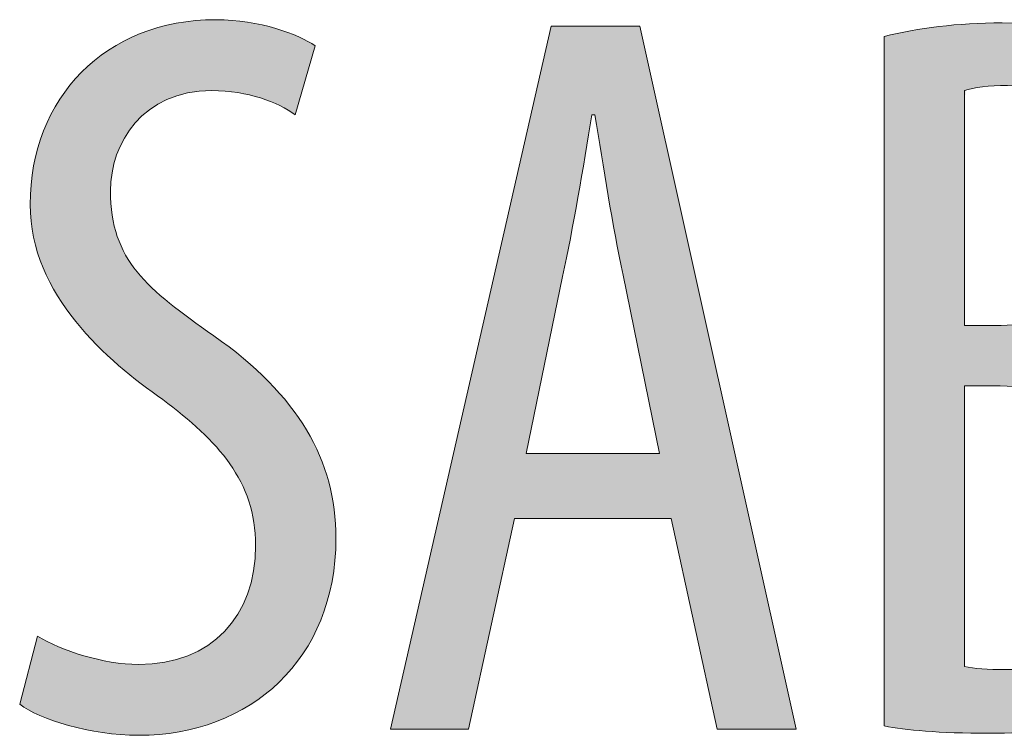
# Model space of a CAD drawing. Units: inches. Extents: x 41 to 150, y 113 to 183.
# Drawn here: x 58 to 60, y 127 to 129 of the extents above; entities that cross this region are included whole.
import ezdxf

# ---------------------------------------------------------------- set-up
doc = ezdxf.new("R2010")
doc.units = ezdxf.units.IN
doc.layers.add('EN__BASE_', color=7, linetype='Continuous', lineweight=0)

# ---------------------------------------------------------------- blocks, each defined once
blk = doc.blocks.new('BLOCK_71')
at = {"layer": 'EN__BASE_', "linetype": 'Continuous', "lineweight": 0}
h = blk.add_hatch(color=7, dxfattribs=at)
h.dxf.hatch_style = 2
h.paths.add_polyline_path([(57.8318, 127.5777), (57.8384, 127.5738), (57.8454, 127.5699), (57.8526, 127.566), (57.8602, 127.5621), (57.8679, 127.5583), (57.876, 127.5546), (57.8842, 127.5509), (57.8927, 127.5473), (57.9014, 127.5438), (57.9102, 127.5404), (57.9193, 127.5371), (57.9285, 127.5338), (57.9378, 127.5307), (57.9473, 127.5277), (57.9569, 127.5248), (57.9666, 127.5221), (57.9764, 127.5195), (57.9863, 127.517), (57.9962, 127.5147), (58.0062, 127.5125), (58.0162, 127.5106), (58.0262, 127.5088), (58.0363, 127.5071), (58.0463, 127.5057), (58.0563, 127.5045), (58.0662, 127.5035), (58.0761, 127.5027), (58.0859, 127.5021), (58.0957, 127.5017), (58.1053, 127.5016), (58.1248, 127.502), (58.1438, 127.5033), (58.1622, 127.5054), (58.18, 127.5084), (58.1973, 127.5121), (58.214, 127.5166), (58.2302, 127.5219), (58.2457, 127.528), (58.2607, 127.5348), (58.275, 127.5423), (58.2888, 127.5505), (58.3019, 127.5595), (58.3144, 127.5691), (58.3262, 127.5794), (58.3374, 127.5904), (58.3479, 127.602), (58.3578, 127.6142), (58.3669, 127.627), (58.3754, 127.6404), (58.3832, 127.6544), (58.3903, 127.669), (58.3967, 127.6841), (58.4024, 127.6997), (58.4074, 127.7159), (58.4116, 127.7326), (58.415, 127.7498), (58.4177, 127.7674), (58.4197, 127.7855), (58.4208, 127.8041), (58.4212, 127.823), (58.4209, 127.8403), (58.4199, 127.8572), (58.4182, 127.8736), (58.416, 127.8896), (58.413, 127.9052), (58.4095, 127.9205), (58.4053, 127.9354), (58.4006, 127.95), (58.3953, 127.9642), (58.3894, 127.9781), (58.383, 127.9918), (58.376, 128.0052), (58.3684, 128.0183), (58.3604, 128.0312), (58.3518, 128.0438), (58.3428, 128.0563), (58.3332, 128.0685), (58.3232, 128.0806), (58.3127, 128.0925), (58.3018, 128.1043), (58.2904, 128.116), (58.2786, 128.1275), (58.2664, 128.139), (58.2538, 128.1503), (58.2408, 128.1616), (58.2274, 128.1729), (58.2136, 128.1841), (58.1995, 128.1954), (58.1851, 128.2066), (58.1703, 128.2178), (58.1551, 128.2285), (58.1397, 128.2397), (58.1239, 128.2514), (58.1079, 128.2635), (58.0918, 128.2761), (58.0756, 128.2892), (58.0593, 128.3028), (58.0431, 128.3169), (58.0269, 128.3314), (58.0109, 128.3465), (57.9951, 128.362), (57.9796, 128.378), (57.9643, 128.3944), (57.9495, 128.4113), (57.9351, 128.4287), (57.9211, 128.4466), (57.9078, 128.4649), (57.895, 128.4837), (57.883, 128.503), (57.8716, 128.5227), (57.8611, 128.5429), (57.8514, 128.5636), (57.8427, 128.5847), (57.8349, 128.6063), (57.8281, 128.6283), (57.8225, 128.6508), (57.818, 128.6737), (57.8147, 128.6971), (57.8127, 128.721), (57.812, 128.7453), (57.8126, 128.7738), (57.8147, 128.8018), (57.818, 128.8292), (57.8226, 128.856), (57.8284, 128.8822), (57.8355, 128.9077), (57.8438, 128.9325), (57.8533, 128.9567), (57.8639, 128.98), (57.8757, 129.0026), (57.8886, 129.0244), (57.9026, 129.0454), (57.9177, 129.0655), (57.9338, 129.0847), (57.9509, 129.1029), (57.969, 129.1202), (57.9881, 129.1365), (58.0082, 129.1518), (58.0291, 129.1661), (58.051, 129.1792), (58.0738, 129.1913), (58.0974, 129.2022), (58.1218, 129.2119), (58.147, 129.2205), (58.1731, 129.2278), (58.1999, 129.2338), (58.2274, 129.2386), (58.2556, 129.242), (58.2845, 129.2441), (58.3141, 129.2448), (58.3259, 129.2447), (58.3376, 129.2443), (58.3492, 129.2437), (58.3606, 129.2428), (58.372, 129.2417), (58.3831, 129.2405), (58.3942, 129.239), (58.405, 129.2373), (58.4157, 129.2354), (58.4262, 129.2334), (58.4365, 129.2312), (58.4466, 129.2289), (58.4565, 129.2264), (58.4662, 129.2238), (58.4756, 129.2211), (58.4848, 129.2183), (58.4937, 129.2154), (58.5024, 129.2125), (58.5108, 129.2094), (58.5189, 129.2063), (58.5267, 129.2031), (58.5342, 129.1999), (58.5414, 129.1967), (58.5483, 129.1935), (58.5548, 129.1902), (58.561, 129.1869), (58.5669, 129.1837), (58.5723, 129.1805), (58.5774, 129.1773), (58.5821, 129.1742), (58.582, 129.1736), (58.5814, 129.1718), (58.5806, 129.169), (58.5795, 129.1651), (58.5782, 129.1604), (58.5766, 129.1548), (58.5747, 129.1485), (58.5727, 129.1415), (58.5706, 129.1339), (58.5682, 129.1259), (58.5658, 129.1174), (58.5633, 129.1086), (58.5607, 129.0995), (58.558, 129.0903), (58.5553, 129.081), (58.5527, 129.0717), (58.55, 129.0625), (58.5474, 129.0534), (58.5449, 129.0446), (58.5424, 129.0361), (58.5401, 129.0281), (58.538, 129.0205), (58.5359, 129.0135), (58.5341, 129.0072), (58.5325, 129.0016), (58.5312, 128.9969), (58.5301, 128.993), (58.5292, 128.9902), (58.5287, 128.9884), (58.5286, 128.9878), (58.5236, 128.9912), (58.5185, 128.9946), (58.5132, 128.9979), (58.5077, 129.0012), (58.502, 129.0045), (58.4961, 129.0077), (58.49, 129.0108), (58.4837, 129.0139), (58.4773, 129.0169), (58.4706, 129.0199), (58.4638, 129.0227), (58.4568, 129.0255), (58.4496, 129.0281), (58.4422, 129.0307), (58.4347, 129.0332), (58.427, 129.0355), (58.4192, 129.0377), (58.4111, 129.0398), (58.4029, 129.0418), (58.3946, 129.0436), (58.3861, 129.0453), (58.3774, 129.0468), (58.3686, 129.0482), (58.3597, 129.0494), (58.3506, 129.0505), (58.3413, 129.0513), (58.3319, 129.052), (58.3224, 129.0525), (58.3127, 129.0528), (58.3029, 129.0529), (58.2846, 129.0525), (58.267, 129.0511), (58.25, 129.0488), (58.2337, 129.0458), (58.218, 129.0419), (58.2029, 129.0372), (58.1885, 129.0318), (58.1748, 129.0257), (58.1617, 129.0189), (58.1492, 129.0115), (58.1373, 129.0035), (58.1261, 128.9949), (58.1155, 128.9858), (58.1056, 128.9762), (58.0962, 128.9661), (58.0875, 128.9556), (58.0794, 128.9447), (58.0719, 128.9334), (58.065, 128.9218), (58.0588, 128.9099), (58.0531, 128.8978), (58.0481, 128.8854), (58.0436, 128.8728), (58.0398, 128.8601), (58.0365, 128.8472), (58.0339, 128.8342), (58.0318, 128.8212), (58.0304, 128.8082), (58.0295, 128.7951), (58.0292, 128.7821), (58.0295, 128.7636), (58.0305, 128.7458), (58.0321, 128.7286), (58.0344, 128.7121), (58.0373, 128.6962), (58.0409, 128.6809), (58.0451, 128.6661), (58.0499, 128.6518), (58.0554, 128.638), (58.0615, 128.6246), (58.0682, 128.6116), (58.0755, 128.599), (58.0834, 128.5866), (58.092, 128.5746), (58.1011, 128.5627), (58.1109, 128.5511), (58.1212, 128.5397), (58.1321, 128.5284), (58.1437, 128.5172), (58.1558, 128.5061), (58.1685, 128.4949), (58.1818, 128.4838), (58.1956, 128.4726), (58.2101, 128.4614), (58.225, 128.45), (58.2406, 128.4385), (58.2567, 128.4268), (58.2734, 128.4148), (58.2906, 128.4026), (58.3084, 128.3901), (58.3308, 128.374), (58.3524, 128.3577), (58.3732, 128.3414), (58.3931, 128.3249), (58.4122, 128.3084), (58.4305, 128.2917), (58.448, 128.2749), (58.4646, 128.2579), (58.4805, 128.2409), (58.4956, 128.2237), (58.5098, 128.2063), (58.5233, 128.1888), (58.536, 128.1712), (58.548, 128.1534), (58.5592, 128.1354), (58.5696, 128.1172), (58.5792, 128.0989), (58.5881, 128.0804), (58.5963, 128.0617), (58.6037, 128.0429), (58.6104, 128.0238), (58.6163, 128.0045), (58.6216, 127.9851), (58.6261, 127.9654), (58.6299, 127.9455), (58.633, 127.9254), (58.6354, 127.9051), (58.6371, 127.8845), (58.6381, 127.8637), (58.6385, 127.8427), (58.6377, 127.8104), (58.6354, 127.7789), (58.6317, 127.7483), (58.6265, 127.7185), (58.6199, 127.6897), (58.612, 127.6617), (58.6027, 127.6346), (58.5922, 127.6085), (58.5803, 127.5834), (58.5673, 127.5592), (58.5531, 127.536), (58.5377, 127.5138), (58.5212, 127.4927), (58.5037, 127.4726), (58.4851, 127.4536), (58.4655, 127.4357), (58.4449, 127.4188), (58.4234, 127.4032), (58.4009, 127.3886), (58.3777, 127.3752), (58.3536, 127.363), (58.3287, 127.3521), (58.303, 127.3423), (58.2767, 127.3338), (58.2496, 127.3265), (58.2219, 127.3205), (58.1936, 127.3158), (58.1647, 127.3124), (58.1353, 127.3104), (58.1053, 127.3097), (58.0923, 127.3099), (58.0793, 127.3103), (58.0663, 127.3109), (58.0532, 127.3119), (58.0402, 127.313), (58.0272, 127.3145), (58.0143, 127.3161), (58.0015, 127.3179), (57.9888, 127.32), (57.9762, 127.3223), (57.9638, 127.3247), (57.9516, 127.3273), (57.9395, 127.3301), (57.9277, 127.3331), (57.916, 127.3362), (57.9047, 127.3394), (57.8936, 127.3428), (57.8828, 127.3463), (57.8723, 127.3499), (57.8622, 127.3536), (57.8524, 127.3574), (57.843, 127.3612), (57.834, 127.3652), (57.8254, 127.3692), (57.8172, 127.3733), (57.8095, 127.3774), (57.8023, 127.3815), (57.7956, 127.3857), (57.7894, 127.3899), (57.7837, 127.3941), (57.7839, 127.3947), (57.7843, 127.3965), (57.7851, 127.3993), (57.7861, 127.403), (57.7873, 127.4077), (57.7887, 127.4132), (57.7904, 127.4194), (57.7922, 127.4263), (57.7941, 127.4338), (57.7962, 127.4417), (57.7984, 127.4501), (57.8006, 127.4588), (57.803, 127.4677), (57.8054, 127.4768), (57.8078, 127.4859), (57.8102, 127.4951), (57.8125, 127.5042), (57.8149, 127.5131), (57.8171, 127.5218), (57.8193, 127.5301), (57.8214, 127.5381), (57.8234, 127.5455), (57.8252, 127.5524), (57.8268, 127.5586), (57.8282, 127.5641), (57.8294, 127.5688), (57.8304, 127.5726), (57.8312, 127.5754), (57.8316, 127.5771)])
h = blk.add_hatch(color=7, dxfattribs=at)
h.dxf.hatch_style = 2
h.paths.add_polyline_path([(60.1205, 129.1993), (60.1296, 129.2016), (60.1388, 129.2038), (60.1481, 129.2059), (60.1575, 129.208), (60.1671, 129.21), (60.1767, 129.2119), (60.1864, 129.2138), (60.1963, 129.2156), (60.2063, 129.2173), (60.2163, 129.219), (60.2265, 129.2206), (60.2368, 129.2221), (60.2472, 129.2236), (60.2576, 129.225), (60.2682, 129.2263), (60.2789, 129.2275), (60.2897, 129.2287), (60.3006, 129.2298), (60.3116, 129.2308), (60.3227, 129.2317), (60.334, 129.2325), (60.3453, 129.2333), (60.3567, 129.234), (60.3682, 129.2346), (60.3798, 129.2351), (60.3915, 129.2355), (60.4033, 129.2358), (60.4151, 129.236), (60.4271, 129.2362), (60.4392, 129.2362), (60.4563, 129.2361), (60.4733, 129.2357), (60.49, 129.2351), (60.5066, 129.2342), (60.523, 129.2331), (60.5392, 129.2316), (60.5553, 129.2299), (60.5711, 129.228), (60.5867, 129.2257), (60.6021, 129.2232), (60.6173, 129.2204), (60.6322, 129.2173), (60.647, 129.2139), (60.6615, 129.2102), (60.6758, 129.2062), (60.6898, 129.2018), (60.7036, 129.1972), (60.7172, 129.1922), (60.7305, 129.187), (60.7436, 129.1813), (60.7564, 129.1754), (60.769, 129.1691), (60.7813, 129.1625), (60.7933, 129.1556), (60.805, 129.1482), (60.8165, 129.1406), (60.8277, 129.1326), (60.8386, 129.1242), (60.8492, 129.1154), (60.8595, 129.1063), (60.8676, 129.0983), (60.8753, 129.0901), (60.8829, 129.0817), (60.8901, 129.073), (60.8971, 129.0641), (60.9038, 129.055), (60.9103, 129.0457), (60.9165, 129.0362), (60.9224, 129.0265), (60.928, 129.0166), (60.9334, 129.0065), (60.9385, 128.9962), (60.9433, 128.9856), (60.9479, 128.9749), (60.9522, 128.964), (60.9562, 128.953), (60.96, 128.9417), (60.9634, 128.9302), (60.9666, 128.9186), (60.9696, 128.9068), (60.9722, 128.8948), (60.9746, 128.8826), (60.9767, 128.8703), (60.9785, 128.8578), (60.98, 128.8451), (60.9813, 128.8323), (60.9823, 128.8193), (60.983, 128.8062), (60.9834, 128.7929), (60.9835, 128.7794), (60.9832, 128.7601), (60.9821, 128.741), (60.9803, 128.7222), (60.9779, 128.7037), (60.9747, 128.6855), (60.9709, 128.6677), (60.9664, 128.6501), (60.9612, 128.6329), (60.9554, 128.616), (60.9489, 128.5994), (60.9417, 128.5832), (60.9339, 128.5674), (60.9255, 128.552), (60.9164, 128.5369), (60.9067, 128.5222), (60.8964, 128.5079), (60.8854, 128.4941), (60.8739, 128.4807), (60.8617, 128.4677), (60.849, 128.4551), (60.8357, 128.443), (60.8217, 128.4314), (60.8073, 128.4202), (60.7922, 128.4095), (60.7766, 128.3993), (60.7604, 128.3896), (60.7436, 128.3804), (60.7264, 128.3717), (60.7085, 128.3636), (60.6902, 128.356), (60.6902, 128.356), (60.6902, 128.3559), (60.6902, 128.3558), (60.6902, 128.3556), (60.6902, 128.3554), (60.6902, 128.3551), (60.6902, 128.3548), (60.6902, 128.3545), (60.6902, 128.3542), (60.6902, 128.3538), (60.6902, 128.3535), (60.6902, 128.3531), (60.6902, 128.3527), (60.6902, 128.3523), (60.6902, 128.3519), (60.6902, 128.3514), (60.6902, 128.351), (60.6902, 128.3506), (60.6902, 128.3502), (60.6902, 128.3499), (60.6902, 128.3495), (60.6902, 128.3492), (60.6902, 128.3489), (60.6902, 128.3486), (60.6902, 128.3483), (60.6902, 128.3481), (60.6902, 128.348), (60.6902, 128.3478), (60.6902, 128.3477), (60.6902, 128.3477), (60.7119, 128.3417), (60.733, 128.3348), (60.7535, 128.3272), (60.7734, 128.3188), (60.7927, 128.3096), (60.8113, 128.2997), (60.8293, 128.289), (60.8467, 128.2776), (60.8633, 128.2654), (60.8794, 128.2526), (60.8947, 128.239), (60.9093, 128.2248), (60.9233, 128.2099), (60.9365, 128.1943), (60.949, 128.1781), (60.9607, 128.1612), (60.9718, 128.1436), (60.982, 128.1255), (60.9915, 128.1067), (61.0003, 128.0873), (61.0082, 128.0674), (61.0153, 128.0468), (61.0217, 128.0257), (61.0272, 128.004), (61.0319, 127.9817), (61.0358, 127.959), (61.0389, 127.9357), (61.041, 127.9118), (61.0423, 127.8875), (61.0428, 127.8627), (61.0426, 127.8472), (61.0421, 127.832), (61.0413, 127.8169), (61.0401, 127.802), (61.0386, 127.7874), (61.0368, 127.7729), (61.0347, 127.7586), (61.0323, 127.7446), (61.0295, 127.7307), (61.0265, 127.717), (61.0231, 127.7035), (61.0195, 127.6903), (61.0155, 127.6772), (61.0113, 127.6643), (61.0068, 127.6517), (61.002, 127.6392), (60.9969, 127.627), (60.9916, 127.615), (60.986, 127.6032), (60.9801, 127.5916), (60.9739, 127.5802), (60.9675, 127.569), (60.9609, 127.558), (60.954, 127.5473), (60.9468, 127.5368), (60.9394, 127.5265), (60.9317, 127.5164), (60.9239, 127.5065), (60.9157, 127.4969), (60.9074, 127.4875), (60.8964, 127.4756), (60.885, 127.4642), (60.8732, 127.4532), (60.8608, 127.4427), (60.8481, 127.4326), (60.8349, 127.423), (60.8213, 127.4138), (60.8072, 127.4051), (60.7927, 127.3968), (60.7779, 127.3889), (60.7626, 127.3815), (60.7469, 127.3745), (60.7309, 127.3679), (60.7144, 127.3617), (60.6976, 127.3559), (60.6804, 127.3505), (60.6629, 127.3455), (60.645, 127.3409), (60.6268, 127.3367), (60.6082, 127.3329), (60.5893, 127.3295), (60.57, 127.3265), (60.5505, 127.3238), (60.5306, 127.3215), (60.5104, 127.3196), (60.49, 127.318), (60.4692, 127.3168), (60.4482, 127.3159), (60.4269, 127.3154), (60.4053, 127.3152), (60.3914, 127.3153), (60.3778, 127.3153), (60.3647, 127.3155), (60.3518, 127.3157), (60.3394, 127.3159), (60.3272, 127.3162), (60.3154, 127.3166), (60.3039, 127.317), (60.2928, 127.3174), (60.282, 127.3179), (60.2714, 127.3184), (60.2612, 127.319), (60.2512, 127.3196), (60.2416, 127.3203), (60.2322, 127.321), (60.2231, 127.3217), (60.2143, 127.3225), (60.2057, 127.3233), (60.1974, 127.3241), (60.1893, 127.325), (60.1815, 127.3259), (60.1739, 127.3268), (60.1665, 127.3278), (60.1593, 127.3288), (60.1524, 127.3298), (60.1456, 127.3308), (60.1391, 127.3319), (60.1327, 127.333), (60.1265, 127.3341), (60.1205, 127.3352), (60.1205, 127.3413), (60.1205, 127.359), (60.1205, 127.3874), (60.1205, 127.4258), (60.1205, 127.4733), (60.1205, 127.5291), (60.1205, 127.5923), (60.1205, 127.6622), (60.1205, 127.7379), (60.1205, 127.8185), (60.1205, 127.9033), (60.1205, 127.9914), (60.1205, 128.082), (60.1205, 128.1742), (60.1205, 128.2673), (60.1205, 128.3603), (60.1205, 128.4526), (60.1205, 128.5432), (60.1205, 128.6313), (60.1205, 128.7161), (60.1205, 128.7967), (60.1205, 128.8724), (60.1205, 128.9422), (60.1205, 129.0055), (60.1205, 129.0613), (60.1205, 129.1088), (60.1205, 129.1472), (60.1205, 129.1756), (60.1205, 129.1933)])
h.paths.add_polyline_path([(60.3376, 128.4183), (60.3377, 128.4183), (60.3382, 128.4183), (60.339, 128.4183), (60.34, 128.4183), (60.3414, 128.4183), (60.3429, 128.4183), (60.3447, 128.4183), (60.3467, 128.4183), (60.3489, 128.4183), (60.3513, 128.4183), (60.3539, 128.4183), (60.3566, 128.4183), (60.3594, 128.4183), (60.3623, 128.4183), (60.3654, 128.4183), (60.3685, 128.4183), (60.3717, 128.4183), (60.3749, 128.4183), (60.3782, 128.4183), (60.3815, 128.4183), (60.3848, 128.4183), (60.3881, 128.4183), (60.3913, 128.4183), (60.3945, 128.4183), (60.3977, 128.4183), (60.4007, 128.4183), (60.4036, 128.4183), (60.4065, 128.4183), (60.4092, 128.4183), (60.4117, 128.4183), (60.4141, 128.4183), (60.4164, 128.4183), (60.4185, 128.4183), (60.4204, 128.4183), (60.4223, 128.4183), (60.424, 128.4183), (60.4257, 128.4183), (60.4273, 128.4183), (60.4288, 128.4183), (60.4302, 128.4183), (60.4316, 128.4183), (60.433, 128.4183), (60.4344, 128.4183), (60.4357, 128.4183), (60.4371, 128.4183), (60.4384, 128.4183), (60.4398, 128.4183), (60.4413, 128.4183), (60.4427, 128.4183), (60.4443, 128.4183), (60.4459, 128.4183), (60.4477, 128.4183), (60.4495, 128.4183), (60.4514, 128.4183), (60.4535, 128.4183), (60.4557, 128.4183), (60.458, 128.4183), (60.4605, 128.4183), (60.4632, 128.4183), (60.466, 128.4183), (60.4691, 128.4183), (60.4724, 128.4184), (60.4758, 128.4184), (60.4794, 128.4184), (60.4832, 128.4185), (60.4871, 128.4185), (60.4912, 128.4186), (60.4954, 128.4188), (60.4998, 128.419), (60.5043, 128.4192), (60.5089, 128.4195), (60.5136, 128.4198), (60.5184, 128.4202), (60.5234, 128.4207), (60.5284, 128.4212), (60.5335, 128.4218), (60.5387, 128.4225), (60.544, 128.4233), (60.5493, 128.4242), (60.5547, 128.4252), (60.5601, 128.4262), (60.5656, 128.4274), (60.5711, 128.4287), (60.5766, 128.4301), (60.5821, 128.4317), (60.5877, 128.4333), (60.5932, 128.4351), (60.5988, 128.4371), (60.6043, 128.4391), (60.6098, 128.4414), (60.6153, 128.4437), (60.6208, 128.4463), (60.6262, 128.449), (60.6315, 128.4518), (60.6369, 128.4547), (60.6421, 128.4578), (60.6473, 128.4611), (60.6525, 128.4645), (60.6576, 128.468), (60.6626, 128.4716), (60.6676, 128.4753), (60.6724, 128.4792), (60.6772, 128.4832), (60.6819, 128.4873), (60.6865, 128.4915), (60.691, 128.4959), (60.6954, 128.5003), (60.6997, 128.5048), (60.7038, 128.5095), (60.7079, 128.5142), (60.7118, 128.5191), (60.7156, 128.524), (60.7193, 128.529), (60.7228, 128.5341), (60.7262, 128.5393), (60.7295, 128.5446), (60.7326, 128.5499), (60.7355, 128.5553), (60.7383, 128.5608), (60.7409, 128.5664), (60.7434, 128.572), (60.7457, 128.5777), (60.7478, 128.5834), (60.7498, 128.5892), (60.7516, 128.5951), (60.7533, 128.601), (60.7549, 128.607), (60.7563, 128.613), (60.7576, 128.619), (60.7588, 128.6251), (60.7599, 128.6312), (60.7608, 128.6374), (60.7617, 128.6436), (60.7625, 128.6498), (60.7631, 128.656), (60.7637, 128.6623), (60.7643, 128.6686), (60.7647, 128.6749), (60.7651, 128.6812), (60.7654, 128.6875), (60.7656, 128.6938), (60.7658, 128.7002), (60.766, 128.7065), (60.7661, 128.7128), (60.7662, 128.7191), (60.7663, 128.7255), (60.7663, 128.7318), (60.7663, 128.7381), (60.7663, 128.7444), (60.7663, 128.7506), (60.7663, 128.7569), (60.7663, 128.7631), (60.7663, 128.7693), (60.7663, 128.7755), (60.7663, 128.7816), (60.7662, 128.7877), (60.7661, 128.7938), (60.7661, 128.7999), (60.7659, 128.8059), (60.7658, 128.8119), (60.7656, 128.8179), (60.7654, 128.8238), (60.7652, 128.8298), (60.7649, 128.8356), (60.7646, 128.8415), (60.7642, 128.8473), (60.7638, 128.8531), (60.7634, 128.8588), (60.7629, 128.8645), (60.7623, 128.8702), (60.7616, 128.8758), (60.7609, 128.8814), (60.7602, 128.887), (60.7593, 128.8925), (60.7584, 128.8979), (60.7574, 128.9034), (60.7564, 128.9087), (60.7552, 128.9141), (60.754, 128.9194), (60.7527, 128.9246), (60.7513, 128.9298), (60.7498, 128.9349), (60.7482, 128.94), (60.7465, 128.9451), (60.7447, 128.95), (60.7428, 128.9549), (60.7408, 128.9598), (60.7386, 128.9646), (60.7364, 128.9693), (60.7341, 128.9739), (60.7316, 128.9784), (60.729, 128.9829), (60.7264, 128.9872), (60.7235, 128.9915), (60.7206, 128.9957), (60.7175, 128.9997), (60.7143, 129.0037), (60.711, 129.0076), (60.7075, 129.0113), (60.7039, 129.015), (60.7001, 129.0185), (60.6962, 129.0219), (60.6922, 129.0252), (60.688, 129.0284), (60.6837, 129.0314), (60.6792, 129.0343), (60.6745, 129.0371), (60.6697, 129.0397), (60.6647, 129.0422), (60.6596, 129.0445), (60.6543, 129.0467), (60.6489, 129.0487), (60.6433, 129.0506), (60.6375, 129.0524), (60.6317, 129.054), (60.6258, 129.0555), (60.6197, 129.0569), (60.6136, 129.0582), (60.6074, 129.0593), (60.6012, 129.0604), (60.5949, 129.0613), (60.5886, 129.0622), (60.5822, 129.063), (60.5759, 129.0636), (60.5696, 129.0642), (60.5632, 129.0648), (60.5569, 129.0652), (60.5507, 129.0656), (60.5445, 129.0659), (60.5384, 129.0662), (60.5323, 129.0664), (60.5264, 129.0666), (60.5205, 129.0668), (60.5148, 129.0669), (60.5091, 129.067), (60.5037, 129.067), (60.4983, 129.067), (60.4932, 129.0671), (60.4882, 129.0671), (60.4834, 129.0671), (60.4788, 129.0671), (60.4744, 129.0671), (60.4702, 129.0671), (60.4661, 129.0671), (60.4623, 129.0671), (60.4586, 129.067), (60.455, 129.067), (60.4517, 129.067), (60.4484, 129.067), (60.4454, 129.067), (60.4424, 129.067), (60.4396, 129.067), (60.4369, 129.067), (60.4344, 129.067), (60.4319, 129.0669), (60.4296, 129.0669), (60.4273, 129.0669), (60.4252, 129.0668), (60.4231, 129.0668), (60.4211, 129.0668), (60.4192, 129.0667), (60.4174, 129.0667), (60.4156, 129.0666), (60.4139, 129.0666), (60.4122, 129.0665), (60.4106, 129.0664), (60.409, 129.0663), (60.4075, 129.0663), (60.4059, 129.0662), (60.4044, 129.0661), (60.4029, 129.066), (60.4014, 129.0659), (60.4, 129.0658), (60.3985, 129.0656), (60.397, 129.0655), (60.3956, 129.0654), (60.3942, 129.0652), (60.3928, 129.0651), (60.3914, 129.065), (60.39, 129.0648), (60.3886, 129.0646), (60.3873, 129.0645), (60.386, 129.0643), (60.3846, 129.0641), (60.3833, 129.064), (60.382, 129.0638), (60.3807, 129.0636), (60.3795, 129.0634), (60.3782, 129.0632), (60.377, 129.063), (60.3758, 129.0628), (60.3745, 129.0626), (60.3733, 129.0624), (60.3722, 129.0622), (60.371, 129.0619), (60.3698, 129.0617), (60.3687, 129.0615), (60.3676, 129.0613), (60.3665, 129.061), (60.3654, 129.0608), (60.3643, 129.0606), (60.3633, 129.0603), (60.3622, 129.0601), (60.3612, 129.0598), (60.3602, 129.0596), (60.3592, 129.0594), (60.3582, 129.0591), (60.3573, 129.0589), (60.3563, 129.0586), (60.3554, 129.0584), (60.3545, 129.0581), (60.3536, 129.0579), (60.3528, 129.0577), (60.352, 129.0574), (60.3511, 129.0572), (60.3504, 129.057), (60.3496, 129.0567), (60.3488, 129.0565), (60.3481, 129.0563), (60.3474, 129.0561), (60.3467, 129.0559), (60.3461, 129.0557), (60.3455, 129.0555), (60.3449, 129.0553), (60.3443, 129.0551), (60.3437, 129.0549), (60.3432, 129.0548), (60.3427, 129.0546), (60.3423, 129.0545), (60.3418, 129.0543), (60.3414, 129.0542), (60.341, 129.0539), (60.3407, 129.0533), (60.3403, 129.0523), (60.34, 129.0508), (60.3398, 129.0486), (60.3395, 129.0455), (60.3393, 129.0414), (60.339, 129.0363), (60.3388, 129.0298), (60.3387, 129.022), (60.3385, 129.0126), (60.3383, 129.0015), (60.3382, 128.9886), (60.3381, 128.9738), (60.338, 128.9568), (60.3379, 128.9376), (60.3378, 128.9159), (60.3378, 128.8918), (60.3377, 128.865), (60.3377, 128.8353), (60.3377, 128.8027), (60.3376, 128.767), (60.3376, 128.728), (60.3376, 128.6857), (60.3376, 128.6398), (60.3376, 128.5903), (60.3376, 128.537), (60.3376, 128.4797)])
h.paths.add_polyline_path([(60.3376, 127.4957), (60.3402, 127.4952), (60.3428, 127.4947), (60.3456, 127.4942), (60.3484, 127.4937), (60.3513, 127.4932), (60.3542, 127.4928), (60.3572, 127.4923), (60.3604, 127.4919), (60.3635, 127.4915), (60.3668, 127.4912), (60.3701, 127.4908), (60.3735, 127.4905), (60.377, 127.4901), (60.3806, 127.4898), (60.3842, 127.4895), (60.3879, 127.4893), (60.3917, 127.489), (60.3956, 127.4888), (60.3995, 127.4886), (60.4035, 127.4884), (60.4076, 127.4882), (60.4117, 127.4881), (60.416, 127.4879), (60.4203, 127.4878), (60.4246, 127.4877), (60.4291, 127.4876), (60.4336, 127.4876), (60.4382, 127.4875), (60.4429, 127.4875), (60.4476, 127.4875), (60.4697, 127.4879), (60.4912, 127.4892), (60.5122, 127.4914), (60.5326, 127.4945), (60.5524, 127.4984), (60.5717, 127.5032), (60.5903, 127.5089), (60.6084, 127.5154), (60.6258, 127.5228), (60.6425, 127.531), (60.6586, 127.54), (60.674, 127.5499), (60.6887, 127.5606), (60.7027, 127.5721), (60.716, 127.5845), (60.7285, 127.5976), (60.7403, 127.6116), (60.7513, 127.6264), (60.7615, 127.642), (60.7709, 127.6584), (60.7795, 127.6756), (60.7872, 127.6936), (60.7941, 127.7124), (60.8001, 127.7319), (60.8052, 127.7522), (60.8095, 127.7733), (60.8128, 127.7952), (60.8152, 127.8179), (60.8166, 127.8413), (60.8171, 127.8654), (60.8165, 127.8912), (60.8148, 127.916), (60.8119, 127.9399), (60.8079, 127.963), (60.8028, 127.9851), (60.7967, 128.0063), (60.7897, 128.0266), (60.7816, 128.0461), (60.7727, 128.0646), (60.7628, 128.0822), (60.7521, 128.099), (60.7406, 128.1149), (60.7283, 128.1299), (60.7152, 128.1441), (60.7015, 128.1573), (60.687, 128.1697), (60.672, 128.1813), (60.6563, 128.192), (60.64, 128.2018), (60.6232, 128.2108), (60.6059, 128.219), (60.5882, 128.2262), (60.57, 128.2327), (60.5514, 128.2383), (60.5325, 128.2431), (60.5132, 128.2471), (60.4936, 128.2502), (60.4738, 128.2525), (60.4537, 128.254), (60.4335, 128.2547), (60.4332, 128.2547), (60.4323, 128.2547), (60.4308, 128.2547), (60.4289, 128.2547), (60.4264, 128.2547), (60.4235, 128.2547), (60.4203, 128.2547), (60.4167, 128.2547), (60.4128, 128.2547), (60.4086, 128.2547), (60.4043, 128.2547), (60.3997, 128.2547), (60.3951, 128.2547), (60.3903, 128.2547), (60.3855, 128.2547), (60.3808, 128.2547), (60.376, 128.2547), (60.3713, 128.2547), (60.3668, 128.2547), (60.3624, 128.2547), (60.3583, 128.2547), (60.3544, 128.2547), (60.3508, 128.2547), (60.3476, 128.2547), (60.3447, 128.2547), (60.3422, 128.2547), (60.3403, 128.2547), (60.3388, 128.2547), (60.3379, 128.2547), (60.3376, 128.2547), (60.3376, 128.2522), (60.3376, 128.245), (60.3376, 128.2335), (60.3376, 128.2178), (60.3376, 128.1985), (60.3376, 128.1758), (60.3376, 128.15), (60.3376, 128.1216), (60.3376, 128.0908), (60.3376, 128.0579), (60.3376, 128.0234), (60.3376, 127.9876), (60.3376, 127.9507), (60.3376, 127.9131), (60.3376, 127.8752), (60.3376, 127.8373), (60.3376, 127.7998), (60.3376, 127.7629), (60.3376, 127.727), (60.3376, 127.6925), (60.3376, 127.6597), (60.3376, 127.6289), (60.3376, 127.6004), (60.3376, 127.5747), (60.3376, 127.552), (60.3376, 127.5326), (60.3376, 127.517), (60.3376, 127.5054), (60.3376, 127.4982)])
h = blk.add_hatch(color=7, dxfattribs=at)
h.dxf.hatch_style = 2
h.paths.add_polyline_path([(59.5443, 127.8964), (59.1213, 127.8964), (58.9971, 127.3266), (58.7856, 127.3266), (59.22, 129.2276), (59.4598, 129.2276), (59.8828, 127.3266), (59.6685, 127.3266)])
h.paths.add_polyline_path([(59.5133, 128.0714), (59.5132, 128.0722), (59.5127, 128.0745), (59.5119, 128.0783), (59.5109, 128.0834), (59.5096, 128.0898), (59.508, 128.0975), (59.5062, 128.1062), (59.5042, 128.116), (59.502, 128.1268), (59.4996, 128.1384), (59.4971, 128.1509), (59.4944, 128.164), (59.4916, 128.1778), (59.4886, 128.1922), (59.4856, 128.2071), (59.4825, 128.2223), (59.4793, 128.2379), (59.476, 128.2537), (59.4728, 128.2697), (59.4695, 128.2858), (59.4662, 128.3018), (59.4629, 128.3178), (59.4597, 128.3337), (59.4565, 128.3492), (59.4534, 128.3645), (59.4503, 128.3794), (59.4474, 128.3937), (59.4446, 128.4075), (59.4419, 128.4207), (59.4393, 128.4332), (59.4369, 128.4448), (59.4347, 128.4557), (59.4326, 128.4659), (59.4307, 128.4753), (59.4289, 128.4841), (59.4272, 128.4922), (59.4257, 128.4997), (59.4243, 128.5066), (59.423, 128.513), (59.4218, 128.5188), (59.4207, 128.5242), (59.4197, 128.5291), (59.4187, 128.5336), (59.4179, 128.5377), (59.4171, 128.5415), (59.4164, 128.5449), (59.4158, 128.548), (59.4152, 128.5509), (59.4147, 128.5535), (59.4142, 128.556), (59.4137, 128.5582), (59.4132, 128.5604), (59.4128, 128.5624), (59.4124, 128.5643), (59.412, 128.5662), (59.4116, 128.5681), (59.4112, 128.5701), (59.4108, 128.572), (59.4104, 128.5741), (59.4099, 128.5763), (59.4094, 128.5786), (59.4089, 128.5811), (59.4084, 128.5837), (59.4078, 128.5865), (59.4072, 128.5894), (59.4066, 128.5924), (59.4059, 128.5955), (59.4053, 128.5988), (59.4046, 128.6022), (59.4038, 128.6057), (59.4031, 128.6093), (59.4023, 128.613), (59.4016, 128.6168), (59.4008, 128.6207), (59.4, 128.6247), (59.3992, 128.6288), (59.3983, 128.633), (59.3975, 128.6372), (59.3966, 128.6415), (59.3958, 128.6459), (59.3949, 128.6504), (59.394, 128.6549), (59.3931, 128.6595), (59.3922, 128.6641), (59.3914, 128.6688), (59.3905, 128.6736), (59.3896, 128.6783), (59.3887, 128.6831), (59.3878, 128.688), (59.3869, 128.6929), (59.386, 128.6978), (59.3851, 128.7027), (59.3842, 128.7076), (59.3833, 128.7126), (59.3824, 128.7176), (59.3816, 128.7226), (59.3807, 128.7276), (59.3798, 128.7326), (59.379, 128.7377), (59.3781, 128.7427), (59.3772, 128.7478), (59.3764, 128.7529), (59.3755, 128.758), (59.3747, 128.763), (59.3738, 128.7681), (59.373, 128.7732), (59.3722, 128.7783), (59.3713, 128.7834), (59.3705, 128.7885), (59.3697, 128.7936), (59.3688, 128.7987), (59.368, 128.8038), (59.3672, 128.8089), (59.3664, 128.8139), (59.3656, 128.819), (59.3647, 128.8241), (59.3639, 128.8291), (59.3631, 128.8341), (59.3623, 128.8391), (59.3615, 128.8441), (59.3607, 128.8491), (59.3599, 128.854), (59.3591, 128.8589), (59.3584, 128.8638), (59.3576, 128.8687), (59.3568, 128.8735), (59.3561, 128.8782), (59.3553, 128.8829), (59.3546, 128.8876), (59.3538, 128.8922), (59.3531, 128.8967), (59.3524, 128.9012), (59.3517, 128.9056), (59.351, 128.9099), (59.3503, 128.9141), (59.3496, 128.9182), (59.349, 128.9223), (59.3484, 128.9262), (59.3477, 128.9301), (59.3472, 128.9338), (59.3466, 128.9374), (59.346, 128.9409), (59.3455, 128.9443), (59.3449, 128.9476), (59.3444, 128.9507), (59.344, 128.9537), (59.3435, 128.9566), (59.3431, 128.9593), (59.3426, 128.9619), (59.3423, 128.9643), (59.3419, 128.9666), (59.3416, 128.9687), (59.3412, 128.9707), (59.3409, 128.9725), (59.3407, 128.9742), (59.3404, 128.9758), (59.3402, 128.9772), (59.34, 128.9786), (59.3397, 128.9798), (59.3396, 128.9809), (59.3394, 128.9819), (59.3392, 128.9827), (59.3391, 128.9835), (59.3389, 128.9843), (59.3388, 128.9849), (59.3387, 128.9854), (59.3385, 128.9859), (59.3384, 128.9863), (59.3383, 128.9867), (59.3382, 128.987), (59.3381, 128.9872), (59.338, 128.9874), (59.3379, 128.9875), (59.3378, 128.9876), (59.3377, 128.9877), (59.3376, 128.9878), (59.3375, 128.9878), (59.3374, 128.9878), (59.3372, 128.9878), (59.3371, 128.9878), (59.3369, 128.9878), (59.3368, 128.9878), (59.3366, 128.9878), (59.3365, 128.9878), (59.3363, 128.9878), (59.3361, 128.9878), (59.3359, 128.9878), (59.3357, 128.9878), (59.3355, 128.9878), (59.3353, 128.9878), (59.3351, 128.9878), (59.3349, 128.9878), (59.3347, 128.9878), (59.3345, 128.9878), (59.3343, 128.9878), (59.3341, 128.9878), (59.3339, 128.9878), (59.3336, 128.9878), (59.3334, 128.9878), (59.3332, 128.9878), (59.333, 128.9878), (59.3328, 128.9878), (59.3326, 128.9878), (59.3325, 128.9878), (59.3323, 128.9878), (59.3321, 128.9878), (59.3319, 128.9878), (59.3318, 128.9878), (59.3316, 128.9878), (59.3315, 128.9878), (59.3313, 128.9878), (59.3312, 128.9878), (59.3311, 128.9878), (59.331, 128.9878), (59.3309, 128.9877), (59.3307, 128.9876), (59.3306, 128.9875), (59.3305, 128.9874), (59.3304, 128.9872), (59.3303, 128.9869), (59.3302, 128.9866), (59.3301, 128.9863), (59.33, 128.9859), (59.3299, 128.9854), (59.3298, 128.9848), (59.3296, 128.9842), (59.3295, 128.9835), (59.3293, 128.9826), (59.3292, 128.9817), (59.329, 128.9807), (59.3288, 128.9796), (59.3286, 128.9784), (59.3284, 128.977), (59.3281, 128.9756), (59.3279, 128.974), (59.3276, 128.9722), (59.3273, 128.9704), (59.327, 128.9684), (59.3267, 128.9662), (59.3263, 128.9639), (59.3259, 128.9614), (59.3255, 128.9588), (59.3251, 128.956), (59.3246, 128.9531), (59.3241, 128.95), (59.3236, 128.9468), (59.3231, 128.9435), (59.3225, 128.94), (59.322, 128.9364), (59.3214, 128.9327), (59.3208, 128.9289), (59.3202, 128.925), (59.3195, 128.9209), (59.3189, 128.9168), (59.3182, 128.9126), (59.3175, 128.9083), (59.3168, 128.9039), (59.3161, 128.8994), (59.3153, 128.8948), (59.3146, 128.8902), (59.3138, 128.8855), (59.3131, 128.8807), (59.3123, 128.8759), (59.3115, 128.871), (59.3107, 128.8661), (59.3099, 128.8611), (59.3091, 128.8561), (59.3082, 128.851), (59.3074, 128.8459), (59.3065, 128.8408), (59.3057, 128.8357), (59.3048, 128.8305), (59.304, 128.8254), (59.3031, 128.8202), (59.3022, 128.815), (59.3014, 128.8098), (59.3005, 128.8045), (59.2996, 128.7993), (59.2987, 128.7941), (59.2978, 128.7888), (59.2969, 128.7836), (59.296, 128.7783), (59.2951, 128.7731), (59.2942, 128.7679), (59.2932, 128.7626), (59.2923, 128.7574), (59.2914, 128.7522), (59.2905, 128.747), (59.2896, 128.7418), (59.2886, 128.7366), (59.2877, 128.7315), (59.2868, 128.7263), (59.2858, 128.7212), (59.2849, 128.7161), (59.2839, 128.711), (59.283, 128.706), (59.2821, 128.701), (59.2811, 128.696), (59.2802, 128.6911), (59.2792, 128.6861), (59.2783, 128.6813), (59.2774, 128.6764), (59.2764, 128.6717), (59.2755, 128.6669), (59.2746, 128.6622), (59.2736, 128.6576), (59.2727, 128.653), (59.2718, 128.6485), (59.2709, 128.6441), (59.27, 128.6397), (59.2691, 128.6354), (59.2682, 128.6312), (59.2674, 128.627), (59.2665, 128.623), (59.2657, 128.619), (59.2649, 128.6151), (59.2641, 128.6113), (59.2633, 128.6076), (59.2625, 128.604), (59.2618, 128.6006), (59.2611, 128.5972), (59.2604, 128.5939), (59.2597, 128.5908), (59.2591, 128.5877), (59.2584, 128.5848), (59.2578, 128.5821), (59.2572, 128.5794), (59.2567, 128.5769), (59.2562, 128.5745), (59.2557, 128.5723), (59.2552, 128.5702), (59.2548, 128.5682), (59.2544, 128.5663), (59.254, 128.5645), (59.2536, 128.5628), (59.2533, 128.5611), (59.2529, 128.5594), (59.2525, 128.5577), (59.2522, 128.5559), (59.2518, 128.5541), (59.2514, 128.5522), (59.251, 128.5502), (59.2505, 128.5481), (59.25, 128.5458), (59.2495, 128.5434), (59.249, 128.5407), (59.2484, 128.5379), (59.2477, 128.5348), (59.247, 128.5314), (59.2463, 128.5278), (59.2455, 128.5238), (59.2446, 128.5196), (59.2436, 128.5149), (59.2426, 128.5099), (59.2415, 128.5045), (59.2403, 128.4987), (59.239, 128.4924), (59.2376, 128.4857), (59.2361, 128.4785), (59.2345, 128.4708), (59.2328, 128.4625), (59.231, 128.4538), (59.2291, 128.4446), (59.2272, 128.4349), (59.2251, 128.4249), (59.223, 128.4145), (59.2208, 128.4038), (59.2185, 128.3929), (59.2162, 128.3816), (59.2138, 128.3702), (59.2114, 128.3586), (59.209, 128.3468), (59.2066, 128.3349), (59.2041, 128.323), (59.2016, 128.311), (59.1992, 128.2991), (59.1967, 128.2871), (59.1943, 128.2752), (59.1918, 128.2635), (59.1895, 128.2519), (59.1871, 128.2404), (59.1848, 128.2292), (59.1825, 128.2182), (59.1803, 128.2075), (59.1782, 128.1971), (59.1761, 128.1871), (59.1741, 128.1775), (59.1722, 128.1683), (59.1704, 128.1595), (59.1687, 128.1513), (59.1671, 128.1436), (59.1657, 128.1364), (59.1643, 128.1296), (59.163, 128.1234), (59.1618, 128.1176), (59.1607, 128.1123), (59.1597, 128.1074), (59.1588, 128.1029), (59.1579, 128.0988), (59.1572, 128.0951), (59.1565, 128.0917), (59.1558, 128.0887), (59.1553, 128.086), (59.1548, 128.0835), (59.1543, 128.0814), (59.154, 128.0795), (59.1536, 128.0779), (59.1533, 128.0765), (59.1531, 128.0754), (59.1529, 128.0744), (59.1527, 128.0736), (59.1526, 128.0729), (59.1525, 128.0724), (59.1524, 128.0721), (59.1524, 128.0718), (59.1523, 128.0716), (59.1523, 128.0715), (59.1523, 128.0714), (59.1523, 128.0714), (59.1523, 128.0714), (59.1523, 128.0714), (59.1524, 128.0714), (59.1527, 128.0714), (59.1531, 128.0714), (59.154, 128.0714), (59.1552, 128.0714), (59.1569, 128.0714), (59.1591, 128.0714), (59.162, 128.0714), (59.1657, 128.0714), (59.1701, 128.0714), (59.1754, 128.0714), (59.1817, 128.0714), (59.189, 128.0714), (59.1974, 128.0714), (59.2071, 128.0714), (59.218, 128.0714), (59.2303, 128.0714), (59.244, 128.0714), (59.2593, 128.0714), (59.2761, 128.0714), (59.2947, 128.0714), (59.315, 128.0714), (59.3371, 128.0714), (59.3612, 128.0714), (59.3873, 128.0714), (59.4155, 128.0714), (59.4458, 128.0714), (59.4784, 128.0714)])
at = {"layer": 'EN__BASE_'}
blk.add_lwpolyline([(59.1213, 127.8964), (58.9971, 127.3266), (58.7856, 127.3266), (59.22, 129.2276), (59.4598, 129.2276), (59.8828, 127.3266), (59.6685, 127.3266), (59.5443, 127.8964)], close=True, dxfattribs=at)
for points, knots in [([(57.8318, 127.5777), (57.8967, 127.5381), (58.0094, 127.5016), (58.1053, 127.5016), (58.3029, 127.5016), (58.4212, 127.6311), (58.4212, 127.823), (58.4212, 127.998), (58.3198, 128.1052), (58.1703, 128.2178), (58.0207, 128.3222), (57.812, 128.5), (57.812, 128.7453), (57.812, 129.033), (58.0151, 129.2448), (58.3141, 129.2448), (58.4326, 129.2448), (58.537, 129.2052), (58.5821, 129.1742), (58.5821, 129.1742), (58.5286, 128.9878), (58.5286, 128.9878), (58.4805, 129.0219), (58.4016, 129.0529), (58.3029, 129.0529), (58.1167, 129.0529), (58.0292, 128.9117), (58.0292, 128.7821), (58.0292, 128.593), (58.1279, 128.5169), (58.3084, 128.3901), (58.537, 128.2292), (58.6385, 128.0542), (58.6385, 127.8427), (58.6385, 127.5157), (58.4071, 127.3097), (58.1053, 127.3097), (57.9756, 127.3097), (57.8375, 127.3521), (57.7837, 127.3941), (57.7837, 127.3941), (57.8318, 127.5777), (57.8318, 127.5777)], [0, 0, 0, 0, 1, 1, 1, 2, 2, 2, 3, 3, 3, 4, 4, 4, 5, 5, 5, 6, 6, 6, 7, 7, 7, 8, 8, 8, 9, 9, 9, 10, 10, 10, 11, 11, 11, 12, 12, 12, 13, 13, 13, 14, 14, 14, 14]), ([(60.1205, 129.1993), (60.2108, 129.2221), (60.3179, 129.2362), (60.4392, 129.2362), (60.6113, 129.2362), (60.7579, 129.1993), (60.8595, 129.1063), (60.9413, 129.0274), (60.9835, 128.9148), (60.9835, 128.7794), (60.9835, 128.5847), (60.8764, 128.4294), (60.6902, 128.356), (60.6902, 128.356), (60.6902, 128.3477), (60.6902, 128.3477), (60.9101, 128.2912), (61.0428, 128.1135), (61.0428, 127.8627), (61.0428, 127.7073), (60.992, 127.5805), (60.9074, 127.4875), (60.8003, 127.3662), (60.6225, 127.3152), (60.4053, 127.3152), (60.2644, 127.3152), (60.1796, 127.3238), (60.1205, 127.3352), (60.1205, 127.3352), (60.1205, 129.1993), (60.1205, 129.1993)], [0, 0, 0, 0, 1, 1, 1, 2, 2, 2, 3, 3, 3, 4, 4, 4, 5, 5, 5, 6, 6, 6, 7, 7, 7, 8, 8, 8, 9, 9, 9, 10, 10, 10, 10]), ([(60.3376, 128.4183), (60.3376, 128.4183), (60.4364, 128.4183), (60.4364, 128.4183), (60.614, 128.4183), (60.7663, 128.5565), (60.7663, 128.7539), (60.7663, 128.9317), (60.6845, 129.0671), (60.4533, 129.0671), (60.4025, 129.0671), (60.3631, 129.0612), (60.3376, 129.0529), (60.3376, 129.0529), (60.3376, 128.4183), (60.3376, 128.4183)], [0, 0, 0, 0, 1, 1, 1, 2, 2, 2, 3, 3, 3, 4, 4, 4, 5, 5, 5, 5]), ([(59.5133, 128.0714), (59.5133, 128.0714), (59.4146, 128.5537), (59.4146, 128.5537), (59.3864, 128.6891), (59.3611, 128.8469), (59.3385, 128.9878), (59.3385, 128.9878), (59.3301, 128.9878), (59.3301, 128.9878), (59.3075, 128.8442), (59.2792, 128.6805), (59.251, 128.5506), (59.251, 128.5506), (59.1523, 128.0714), (59.1523, 128.0714), (59.1523, 128.0714), (59.5133, 128.0714), (59.5133, 128.0714)], [0, 0, 0, 0, 1, 1, 1, 2, 2, 2, 3, 3, 3, 4, 4, 4, 5, 5, 5, 6, 6, 6, 6]), ([(60.3376, 127.4957), (60.3631, 127.4902), (60.3998, 127.4875), (60.4476, 127.4875), (60.6705, 127.4875), (60.8171, 127.6201), (60.8171, 127.8654), (60.8171, 128.1276), (60.6366, 128.2519), (60.4335, 128.2547), (60.4335, 128.2547), (60.3376, 128.2547), (60.3376, 128.2547), (60.3376, 128.2547), (60.3376, 127.4957), (60.3376, 127.4957)], [0, 0, 0, 0, 1, 1, 1, 2, 2, 2, 3, 3, 3, 4, 4, 4, 5, 5, 5, 5])]:
    blk.add_open_spline(points, degree=3, knots=knots, dxfattribs=at)
blk = doc.blocks.new('BLOCK_70')
at = {"layer": 'EN__BASE_'}
blk.add_blockref('BLOCK_71', (0, 0), dxfattribs=at)

msp = doc.modelspace()

# ---------------------------------------------------------------- block references
at = {"layer": 'EN__BASE_'}
msp.add_blockref('BLOCK_70', (0, 0), dxfattribs=at)

doc.saveas('drawing.dxf')
